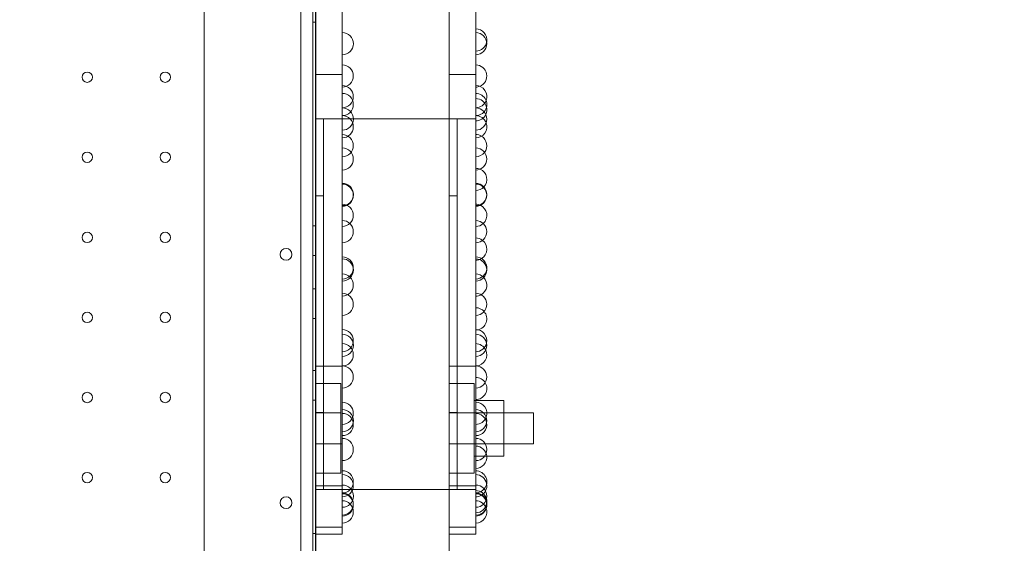
# Model space of a CAD drawing. Units: millimetres. Extents: x 31918 to 48822, y -12271 to 672.
# Drawn here: x 40615 to 41279, y -5751 to -5397 of the extents above; entities that cross this region are included whole.
import ezdxf

# ---------------------------------------------------------------- set-up
doc = ezdxf.new("R2010")
doc.units = ezdxf.units.MM

# ---------------------------------------------------------------- blocks, each defined once
blk = doc.blocks.new('A$C2B8E7306')
at = {"color": 0, "linetype": 'Continuous', "lineweight": 0}
for p, q in [((16458.22, 1809.37), (16458.22, 787.41)), ((16466.22, 785.58), (16466.22, 1811.2)), ((16393.08, 803.23), (16393.08, 1793.23)), ((16468.22, 1793.23), (16468.22, 803.23)), ((16468.31, 1793.23), (16468.31, 803.23)), ((16558.31, 1793.23), (16558.31, 803.23)), ((16486.13, 952.27), (16486.13, 1644.18)), ((16576.13, 952.27), (16576.13, 1644.18)), ((16486.11, 1344.18), (16486.11, 1286.85)), ((16576.11, 1252.27), (16576.11, 1344.18)), ((16468.22, 1287.61), (16466.22, 1287.61)), ((16486.11, 1252.27), (16486.11, 1286.85)), ((16486.11, 1252.27), (16468.31, 1252.27)), ((16486.11, 1252.27), (16486.11, 1182.27)), ((16576.11, 1252.27), (16558.31, 1252.27)), ((16576.11, 1252.27), (16576.11, 1182.27)), ((16486.11, 1222.27), (16468.31, 1222.27)), ((16473.61, 1170.28), (16473.61, 1222.27)), ((16558.31, 1222.27), (16486.11, 1222.27)), ((16576.11, 1222.27), (16558.31, 1222.27)), ((16563.61, 1170.28), (16563.61, 1222.27)), ((16486.11, 1012.27), (16486.11, 1182.27)), ((16576.11, 1012.27), (16576.11, 1182.27)), ((16473.61, 1170.28), (16468.31, 1170.28)), ((16473.61, 1024.25), (16473.61, 1170.28)), ((16563.61, 1170.28), (16558.31, 1170.28)), ((16563.61, 1024.25), (16563.61, 1170.28)), ((16468.22, 1150.11), (16466.22, 1150.11)), ((16468.22, 1130.11), (16466.22, 1130.11)), ((16468.22, 1107.61), (16466.22, 1107.61)), ((16468.22, 1087.61), (16466.22, 1087.61)), ((16486.11, 1055.55), (16468.31, 1055.55)), ((16576.11, 1055.55), (16558.31, 1055.55)), ((16468.22, 1052.61), (16466.22, 1052.61)), ((16468.31, 1043.76), (16485.08, 1043.76)), ((16485.08, 983.47), (16485.08, 1043.76)), ((16575.08, 1043.76), (16558.31, 1043.76)), ((16575.08, 983.47), (16575.08, 1043.76)), ((16468.22, 1032.61), (16466.22, 1032.61)), ((16576.13, 1032.46), (16575.08, 1032.46)), ((16595.08, 1032.46), (16576.13, 1032.46)), ((16595.08, 994.77), (16595.08, 1032.46)), ((16473.61, 1024.25), (16468.31, 1024.25)), ((16468.31, 1024.07), (16485.08, 1024.07)), ((16473.61, 972.27), (16473.61, 1024.25)), ((16563.61, 1024.25), (16558.31, 1024.25)), ((16558.31, 1024.07), (16575.08, 1024.07)), ((16563.61, 972.27), (16563.61, 1024.25)), ((16575.08, 1024.07), (16595.08, 1024.07)), ((16595.08, 1024.07), (16615.08, 1024.07)), ((16615.08, 1003.16), (16615.08, 1024.07)), ((16486.11, 1012.27), (16486.11, 942.27)), ((16576.11, 1012.27), (16576.11, 942.27)), ((16486.11, 1003.17), (16468.31, 1003.17)), ((16485.08, 1003.16), (16468.31, 1003.16)), ((16576.11, 1003.17), (16558.31, 1003.17)), ((16575.08, 1003.16), (16558.31, 1003.16)), ((16595.08, 1003.16), (16575.08, 1003.16)), ((16595.08, 1003.16), (16615.08, 1003.16)), ((16582.05, 994.77), (16575.08, 994.77)), ((16595.08, 994.77), (16582.05, 994.77)), ((16468.31, 983.47), (16485.08, 983.47)), ((16575.08, 983.47), (16558.31, 983.47)), ((16486.11, 974.74), (16468.31, 974.74)), ((16486.11, 972.27), (16468.31, 972.27)), ((16558.31, 972.27), (16486.11, 972.27)), ((16576.11, 974.74), (16558.31, 974.74)), ((16576.11, 972.27), (16558.31, 972.27)), ((16486.13, 952.27), (16486.13, 942.27)), ((16576.13, 952.27), (16576.13, 942.27)), ((16486.11, 946.99), (16468.31, 946.99)), ((16576.11, 946.99), (16558.31, 946.99)), ((16468.22, 942.61), (16466.22, 942.61)), ((16486.13, 942.27), (16468.31, 942.27)), ((16576.13, 942.27), (16558.31, 942.27))]:
    blk.add_line(p, q, dxfattribs=at)
for centre, radius in [((16314.22, 1250.39), 3.5), ((16366.82, 1250.39), 3.5), ((16314.22, 1196.39), 3.5), ((16366.82, 1196.39), 3.5), ((16314.22, 1142.39), 3.5), ((16366.82, 1142.39), 3.5), ((16448.25, 1130.9), 4), ((16314.22, 1088.39), 3.5), ((16366.82, 1088.39), 3.5), ((16314.22, 1034.39), 3.5), ((16366.82, 1034.39), 3.5), ((16314.22, 980.39), 3.5), ((16366.82, 980.39), 3.5), ((16448.25, 963.47), 4)]:
    blk.add_circle(centre, radius, dxfattribs=at)
for centre, start, end in [((16576.11, 1275.48), 89.85347, 90), ((16576.11, 1275.48), 350.91324, 89.85347), ((16486.13, 1272.99), 270, 90), ((16576.13, 1272.99), 270, 90), ((16576.11, 1275.48), 270, 350.91324), ((16486.11, 1251.22), 270, 90), ((16576.11, 1251.22), 89.85347, 90), ((16576.11, 1251.22), 291.50248, 89.85347), ((16486.11, 1237.27), 270, 90), ((16576.11, 1237.27), 89.85347, 90), ((16576.11, 1251.22), 270, 291.50248), ((16576.11, 1237.27), 339.3416, 89.85347), ((16486.11, 1231.97), 270, 90), ((16576.11, 1231.97), 89.85347, 90), ((16576.11, 1228.47), 13.49891, 90), ((16576.11, 1231.97), 319.15244, 89.85347), ((16486.13, 1222.14), 270, 90), ((16576.11, 1237.27), 270, 339.3416), ((16576.13, 1222.14), 270, 90), ((16576.11, 1228.47), 335.20653, 13.49891), ((16486.11, 1216.97), 270, 90), ((16576.11, 1231.97), 270, 319.15244), ((16576.11, 1228.47), 270, 335.20653), ((16576.11, 1216.97), 19.94608, 90), ((16576.11, 1216.97), 270.14653, 19.94608), ((16486.11, 1204.22), 270, 90), ((16576.11, 1204.22), 58.23356, 90), ((16576.11, 1216.97), 270, 270.14653), ((16576.11, 1204.22), 322.99192, 58.23356), ((16486.11, 1195.19), 270, 90), ((16576.11, 1195.19), 89.85347, 90), ((16576.11, 1195.19), 270.14653, 89.85347), ((16576.11, 1204.22), 270, 322.99192), ((16576.11, 1181.47), 66.16264, 90), ((16576.11, 1181.47), 317.3702, 66.16264), ((16576.11, 1195.19), 270, 270.14653), ((16486.11, 1170.8), 270, 90), ((16486.13, 1171.29), 270, 90), ((16576.11, 1170.8), 359.62689, 90), ((16576.11, 1181.47), 270, 317.3702), ((16576.13, 1171.29), 270, 90), ((16576.11, 1170.8), 270.14653, 359.62689), ((16486.11, 1157.22), 270, 90), ((16576.11, 1157.22), 64.91018, 90), ((16576.11, 1170.8), 270, 270.14653), ((16576.11, 1157.22), 313.24288, 64.91018), ((16486.11, 1146.29), 270, 90), ((16576.11, 1146.29), 89.85347, 90), ((16576.11, 1157.22), 270, 313.24288), ((16576.11, 1146.29), 270.14653, 89.85347), ((16576.11, 1134.47), 52.01463, 90), ((16576.11, 1146.29), 270, 270.14653), ((16576.11, 1134.47), 302.22803, 52.01463), ((16486.11, 1121.78), 270, 90), ((16576.11, 1121.78), 89.85347, 90), ((16576.11, 1121.78), 355.69935, 89.85347), ((16486.13, 1120.44), 270, 90), ((16576.11, 1134.47), 270, 302.22803), ((16576.13, 1120.44), 270, 90), ((16486.11, 1110.21), 270, 90), ((16576.11, 1121.78), 270, 355.69935), ((16576.11, 1110.21), 42.8712, 90), ((16576.11, 1110.21), 300.33157, 42.8712), ((16486.11, 1097.27), 270, 90), ((16576.11, 1097.27), 89.85347, 90), ((16576.11, 1110.21), 270, 300.33157), ((16576.11, 1097.27), 270.14653, 89.85347), ((16576.11, 1087.46), 40.80651, 90), ((16576.11, 1097.27), 270, 270.14653), ((16576.11, 1087.46), 281.30614, 40.80651), ((16486.11, 1072.75), 270, 90), ((16486.13, 1069.59), 270, 90), ((16576.11, 1072.75), 89.85347, 90), ((16576.11, 1087.46), 270, 281.30614), ((16576.11, 1072.75), 348.15736, 89.85347), ((16576.13, 1069.59), 270, 90), ((16486.11, 1063.21), 270, 90), ((16576.11, 1072.75), 270, 348.15736), ((16576.11, 1063.21), 24.98969, 90), ((16576.11, 1063.21), 273.81959, 24.98969), ((16486.11, 1048.24), 270, 90), ((16576.11, 1048.24), 89.85347, 90), ((16576.11, 1063.21), 270, 273.81959), ((16576.11, 1048.24), 270.14653, 89.85347), ((16576.11, 1040.46), 31.25483, 90), ((16576.11, 1040.46), 270.14653, 31.25483), ((16576.11, 1048.24), 270, 270.14653), ((16486.11, 1023.73), 270, 90), ((16576.11, 1040.46), 270, 270.14653), ((16576.11, 1023.73), 89.85347, 90), ((16576.11, 1023.73), 340.76704, 89.85347), ((16486.11, 1016.21), 270, 90), ((16486.13, 1018.74), 270, 90), ((16576.11, 1016.21), 9.27395, 90), ((16576.13, 1018.74), 270, 90), ((16576.11, 1023.73), 270, 340.76704), ((16576.11, 1016.21), 270.14653, 9.27395), ((16486.11, 999.34), 270, 90), ((16576.11, 1016.21), 270, 270.14653), ((16576.11, 999.34), 89.85347, 90), ((16576.11, 999.34), 270.14653, 89.85347), ((16576.11, 994.13), 4.88638, 90), ((16576.11, 999.34), 270, 270.14653), ((16576.11, 994.13), 270.14653, 4.88638), ((16486.11, 977.56), 270, 90), ((16576.11, 994.13), 270, 270.14653), ((16576.11, 977.56), 89.85347, 90), ((16576.11, 977.56), 319.94622, 89.85347), ((16486.11, 974.9), 270, 90), ((16576.11, 974.9), 10.22807, 90), ((16576.11, 974.9), 332.28744, 10.22807), ((16486.11, 962.56), 270, 90), ((16486.11, 961.99), 270, 90), ((16486.13, 967.88), 270, 90), ((16576.11, 977.56), 270, 319.94622), ((16576.11, 964.18), 13.98442, 90), ((16576.11, 974.9), 270, 332.28744), ((16576.11, 962.56), 20.59461, 90), ((16576.11, 961.99), 2.15998, 90), ((16576.13, 967.88), 270, 90), ((16486.11, 957.27), 270, 90), ((16576.11, 957.27), 20.6584, 90), ((16576.11, 964.18), 270, 353.77471), ((16576.11, 962.56), 270.14653, 20.59461), ((16576.11, 964.18), 353.77471, 13.98442), ((16576.11, 961.99), 270, 341.6328), ((16576.11, 957.27), 270.14653, 20.6584), ((16576.11, 961.99), 341.6328, 2.15998), ((16576.11, 962.56), 270, 270.14653), ((16576.11, 957.27), 270, 270.14653)]:
    blk.add_arc(centre, 7.5, start, end, dxfattribs=at)

msp = doc.modelspace()

# ---------------------------------------------------------------- linework, layer by layer
msp.add_open_spline([(41902.287, -11372.138), (41450.381, -11744.034, -0.023), (40230.058, -12344.654, -52.824), (37259.417, -11096.982, 339.498), (37628.177, -6155.487, -2591.377), (34227.748, -7744.959, 330.652), (33331.999, -5406.205, -87.505), (33970.18, -2899.65, 30.89), (37253.198, -4055.167, -11.385), (38268.051, -1291.901, 1.996), (40684.828, -165.394, -0.448), (42075.868, -1741.458, 0.05), (43557.365, -857.132, -0.021), (45581.148, -1406.654, 0.008), (45530.685, -3819.444, -0.001), (47457.871, -3918.922, 0), (48239.887, -5523.695, 0), (47156.94, -6898.573, 0), (45757.197, -7414.048, 0), (43778.637, -8023.806, 0.001), (44611.368, -11034.833, -0.003), (42142.247, -10488.928, 0.006), (41993.609, -11296.931, -0.002), (41902.931, -11371.609, 0), (41902.287, -11372.138)], degree=3, knots=[0, 0, 0, 0, 1755.1422342, 3735.6377715, 8517.407403, 11006.9047988, 12748.9768138, 14757.330602, 17214.1636686, 20227.1449426, 22131.3243576, 24072.1322519, 24981.7146785, 26911.3836832, 29045.3291184, 30408.0352536, 31801.2600574, 33450.0587473, 34877.4791632, 36469.9613047, 38810.3268195, 40615.2883926, 40965.1032309, 40967.6032309, 40967.6032309, 40967.6032309, 40967.6032309])

# ---------------------------------------------------------------- block references
msp.add_blockref('A$C2B8E7306', (24346.032, -6686.652))

doc.saveas('drawing.dxf')
